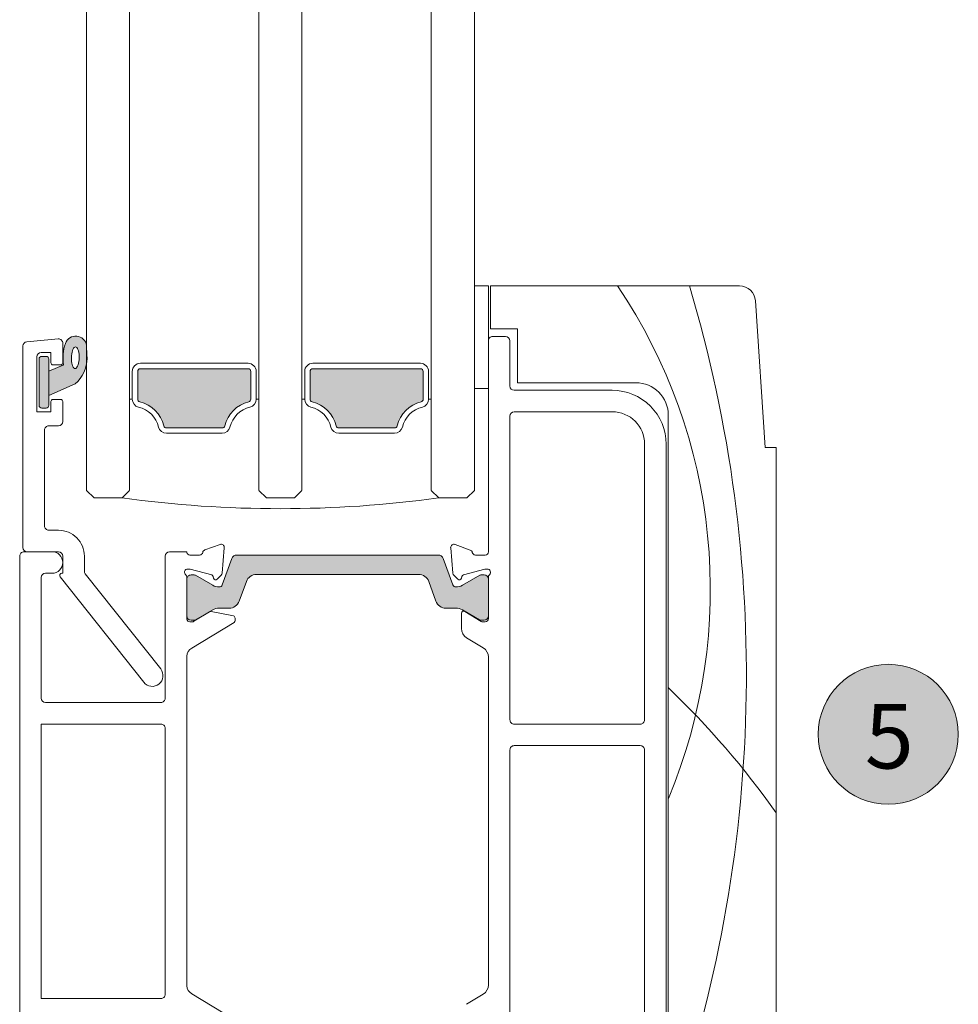
# Model space of a CAD drawing. Units: millimetres. Extents: x -2987 to 2038, y 1587 to 9269.
# Drawn here: x 1112 to 1200, y 5604 to 5696 of the extents above; entities that cross this region are included whole.
import ezdxf

# ---------------------------------------------------------------- set-up
doc = ezdxf.new("R2010")
doc.units = ezdxf.units.MM
doc.header["$LTSCALE"] = 2
for name, color, linetype, lineweight in [('A-Door', 7, 'Continuous', 5), ('A-Hatch', 250, 'Continuous', 5), ('A-Text', 255, 'Continuous', 18)]:
    doc.layers.add(name, color=color, linetype=linetype, lineweight=lineweight)
doc.styles.add('ARIAL', font='arial.ttf')

# ---------------------------------------------------------------- blocks, each defined once
blk = doc.blocks.new('EU_0228-205-sill')
at = {"layer": 'A-Hatch'}
h = blk.add_hatch(color=256, dxfattribs=at)
h.dxf.hatch_style = 1
h.paths.add_polyline_path([(158, 125.66), (156.619, 126.227, 0.124619), (156.449, 128.245, 0.78841), (154.505, 128.041, 0.011864), (154.45, 126.853, 0.223116), (155.547, 124.465), (158, 123.377)])
h.paths.add_polyline_path([(155.69, 125.955), (155.63, 125.908), (155.568, 125.891), (155.504, 125.905), (155.442, 125.949), (155.384, 126.022), (155.33, 126.121), (155.282, 126.244), (155.243, 126.387), (155.212, 126.545), (155.192, 126.714), (155.182, 126.889), (155.184, 127.064), (155.196, 127.234), (155.219, 127.393), (155.252, 127.538), (155.294, 127.663), (155.343, 127.765), (155.398, 127.84), (155.458, 127.887), (155.52, 127.904), (155.584, 127.89), (155.646, 127.846), (155.704, 127.773), (155.758, 127.674), (155.806, 127.551), (155.845, 127.408), (155.876, 127.25), (155.896, 127.081), (155.906, 126.906), (155.904, 126.731), (155.892, 126.561), (155.869, 126.402), (155.836, 126.257), (155.794, 126.132), (155.745, 126.03)], flags=16)
h.paths.add_polyline_path([(158.9, 126.777, 0.414214), (158.65, 127.027), (158.25, 127.027, 0.414214), (158, 126.777), (158, 122.477, 0.414214), (158.25, 122.227), (158.65, 122.227, 0.414214), (158.9, 122.477)])
h = blk.add_hatch(color=256, dxfattribs=at)
h.dxf.hatch_style = 1
h.paths.add_polyline_path([(133.75, 125.627, 0.414214), (133.5, 125.877), (123.5, 125.877, 0.414214), (123.25, 125.627), (123.25, 123.039, 0.347541), (123.442, 122.796, -0.283515), (125.669, 120.569, 0.347541), (125.912, 120.377), (131.088, 120.377, 0.34754), (131.331, 120.569, -0.283514), (133.558, 122.796, 0.347541), (133.75, 123.039)])
h = blk.add_hatch(color=256, dxfattribs=at)
h.dxf.hatch_style = 1
h.paths.add_polyline_path([(149.75, 125.627, 0.414214), (149.5, 125.877), (139.5, 125.877, 0.414214), (139.25, 125.627), (139.25, 123.039, 0.347541), (139.442, 122.796, -0.283515), (141.669, 120.569, 0.347541), (141.912, 120.377), (147.088, 120.377, 0.34754), (147.331, 120.569, -0.283514), (149.558, 122.796, 0.347541), (149.75, 123.039)])
h = blk.add_hatch(color=256, dxfattribs=at)
h.dxf.hatch_style = 1
h.paths.add_polyline_path([(140.544, 108.586), (121.853, 108.586, 0.314428), (121.385, 108.257), (120.496, 105.815, -0.31659), (120.213, 105.616, -0.131548), (119.614, 105.777), (118.007, 106.705, 0.132018), (117.906, 106.731), (117.599, 106.731, 0.414379), (117.2, 106.33), (117.2, 102.93, 0.413638), (117.601, 102.531), (117.881, 102.531, 0.137244), (118.037, 102.575), (118.051, 102.584), (119.612, 103.485, -0.131655), (120.212, 103.646), (121.135, 103.646, 0.315299), (122.074, 104.304), (122.737, 106.127, -0.315163), (123.675, 106.786), (138.72, 106.786, -0.315992), (139.662, 106.128), (140.327, 104.302, 0.314655), (141.265, 103.646), (142.185, 103.646, -0.132049), (142.787, 103.486), (144.37, 102.572, 0.132279), (144.52, 102.531), (144.801, 102.531, 0.413589), (145.2, 102.931), (145.2, 106.331, 0.415249), (144.799, 106.731), (144.492, 106.731, 0.130382), (144.393, 106.705), (142.787, 105.777, -0.131653), (142.187, 105.616, -0.315299), (141.905, 105.814), (141.015, 108.258, 0.315828)])
for p, q in [((117, 133.572), (93.903, 133.572)), ((117, 129.572), (117, 133.572)), ((117.2, 133.572), (118.5, 133.572)), ((117.2, 124.042), (117.2, 133.572)), ((118.5, 133.572), (118.5, 124.042)), ((92.407, 132.172), (91.5, 118.572)), ((114.5, 124.572), (114.5, 129.572)), ((114.5, 129.572), (117, 129.572)), ((115.2, 124.272), (115.2, 128.472)), ((115.6, 128.872), (116.8, 128.872)), ((117.2, 128.472), (117.2, 108.872)), ((156.7, 128.241), (156.7, 126.427)), ((157.135, 128.639), (160.035, 128.385)), ((155.184, 127.064), (155.196, 127.234)), ((155.196, 127.234), (155.219, 127.393)), ((155.219, 127.393), (155.252, 127.538)), ((155.252, 127.538), (155.294, 127.663)), ((155.294, 127.663), (155.343, 127.765)), ((155.343, 127.765), (155.398, 127.84)), ((155.398, 127.84), (155.458, 127.887)), ((155.458, 127.887), (155.52, 127.904)), ((155.52, 127.904), (155.584, 127.89)), ((155.584, 127.89), (155.646, 127.846)), ((155.646, 127.846), (155.704, 127.773)), ((155.704, 127.773), (155.758, 127.674)), ((155.758, 127.674), (155.806, 127.551)), ((155.806, 127.551), (155.845, 127.408)), ((155.845, 127.408), (155.876, 127.25)), ((155.876, 127.25), (155.896, 127.081)), ((157.8, 126.427), (157.8, 127.377)), ((157.8, 127.377), (158.7, 127.377)), ((160.4, 109.277), (160.4, 127.987)), ((133.5, 126.377), (123.5, 126.377)), ((139.5, 126.377), (149.5, 126.377)), ((155.182, 126.889), (155.184, 127.064)), ((155.192, 126.714), (155.182, 126.889)), ((155.212, 126.545), (155.192, 126.714)), ((155.243, 126.387), (155.212, 126.545)), ((155.282, 126.244), (155.243, 126.387)), ((155.33, 126.121), (155.282, 126.244)), ((155.836, 126.257), (155.794, 126.132)), ((155.869, 126.402), (155.836, 126.257)), ((155.892, 126.561), (155.869, 126.402)), ((155.904, 126.731), (155.892, 126.561)), ((155.896, 127.081), (155.906, 126.906)), ((155.906, 126.906), (155.904, 126.731)), ((156.619, 126.227), (158, 125.66)), ((156.9, 126.227), (157.6, 126.227)), ((158, 122.477), (158, 126.777)), ((158.25, 127.027), (158.65, 127.027)), ((158.9, 126.777), (158.9, 122.477)), ((159.1, 126.977), (159.1, 121.877)), ((122.75, 125.627), (122.75, 123.039)), ((123.25, 123.039), (123.25, 125.627)), ((123.5, 125.877), (133.5, 125.877)), ((133.75, 125.627), (133.75, 123.039)), ((134.25, 123.039), (134.25, 125.627)), ((138.75, 123.039), (138.75, 125.627)), ((139.25, 125.627), (139.25, 123.039)), ((149.5, 125.877), (139.5, 125.877)), ((149.75, 123.039), (149.75, 125.627)), ((150.25, 125.627), (150.25, 123.039)), ((155.384, 126.022), (155.33, 126.121)), ((155.442, 125.949), (155.384, 126.022)), ((155.504, 125.905), (155.442, 125.949)), ((155.568, 125.891), (155.504, 125.905)), ((155.63, 125.908), (155.568, 125.891)), ((155.69, 125.955), (155.63, 125.908)), ((155.745, 126.03), (155.69, 125.955)), ((155.794, 126.132), (155.745, 126.03)), ((158, 125.66), (158, 123.377)), ((103.5, 124.572), (114.5, 124.572)), ((158, 123.377), (155.547, 124.465)), ((105.7, 123.872), (114.8, 123.872)), ((118.5, 124.042), (117.2, 124.042)), ((122.75, 123.039), (122.5, 123.039)), ((134.25, 123.039), (134.5, 123.039)), ((138.75, 123.039), (138.5, 123.039)), ((150.25, 123.039), (150.5, 123.039)), ((156.7, 122.827), (156.7, 120.977)), ((157.6, 123.027), (156.9, 123.027)), ((157.8, 121.877), (157.8, 122.827)), ((105.7, 121.875), (114.8, 121.875)), ((159.1, 121.877), (157.8, 121.877)), ((158.65, 122.227), (158.25, 122.227)), ((100.5, 38.572), (100.5, 121.572)), ((115.2, 121.475), (115.2, 93.272)), ((131.088, 120.377), (125.912, 120.377)), ((125.912, 119.877), (131.088, 119.877)), ((141.912, 120.377), (147.088, 120.377)), ((147.088, 119.877), (141.912, 119.877)), ((157.1, 120.577), (158, 120.577)), ((158.4, 120.177), (158.4, 111.277)), ((100.7, 39.272), (100.7, 118.872)), ((102.7, 93.272), (102.7, 118.875)), ((91.5, 118.572), (90.5, 118.572)), ((90.5, 118.572), (90.5, 49.179)), ((118.5, 114.577), (119.2, 113.877)), ((121.8, 113.877), (122.5, 114.577)), ((134.5, 114.577), (135.2, 113.877)), ((137.8, 113.877), (138.5, 114.577)), ((151.2, 113.877), (150.5, 114.577)), ((154.5, 114.577), (153.8, 113.877)), ((119.2, 113.877), (121.8, 113.877)), ((135.2, 113.877), (137.8, 113.877)), ((153.8, 113.877), (151.2, 113.877)), ((158, 110.877), (157.1, 110.877)), ((120.297, 109.554), (118.887, 109.041)), ((120.492, 106.881), (120.699, 109.246)), ((120.699, 109.246), (120.7, 109.272)), ((141.707, 109.249), (141.913, 106.896)), ((143.52, 109.043), (142.109, 109.557)), ((145.2, 108.877), (146.8, 108.877)), ((145.2, 108.814), (145.2, 108.877)), ((157.1, 108.877), (160, 108.877)), ((157.7, 108.877), (160.3, 108.877)), ((118.4, 108.572), (117.5, 108.572)), ((120.495, 105.804), (121.385, 108.248)), ((121.855, 108.577), (140.545, 108.577)), ((141.015, 108.248), (141.905, 105.804)), ((144.906, 108.575), (144.006, 108.575)), ((147.2, 108.477), (147.2, 95.277)), ((154.7, 108.477), (154.7, 107.081)), ((156.7, 106.877), (156.7, 108.477)), ((160.7, 108.477), (160.7, 39.277)), ((117.3, 107.272), (117.461, 107.272)), ((117.538, 107.262), (119.52, 106.731)), ((142.881, 106.732), (144.868, 107.265)), ((144.946, 107.275), (145.106, 107.275)), ((117.2, 106.525), (117.2, 102.672)), ((117.2, 102.922), (117.2, 106.322)), ((117.6, 106.722), (117.907, 106.722)), ((118.007, 106.695), (119.613, 105.767)), ((119.662, 106.59), (119.707, 106.42)), ((120.041, 106.331), (120.405, 106.695)), ((122.738, 106.119), (122.074, 104.295)), ((138.722, 106.777), (123.678, 106.777)), ((140.326, 104.295), (139.662, 106.119)), ((142, 106.71), (142.375, 106.334)), ((142.697, 106.42), (142.745, 106.596)), ((142.787, 105.767), (144.393, 106.695)), ((144.493, 106.722), (144.8, 106.722)), ((145.2, 102.614), (145.2, 106.53)), ((145.2, 106.322), (145.2, 102.922)), ((154.614, 106.833), (147.616, 97.998)), ((149.184, 96.756), (156.943, 106.553)), ((156.786, 106.877), (156.7, 106.877)), ((158.3, 106.877), (157.7, 106.877)), ((158.7, 95.277), (158.7, 106.477)), ((119.396, 103.343), (117.877, 102.416)), ((119.613, 103.476), (118.03, 102.562)), ((121.135, 103.637), (120.213, 103.637)), ((142.928, 103.337), (140.866, 102.916)), ((142.187, 103.637), (141.265, 103.637)), ((144.37, 102.562), (142.787, 103.476)), ((117.88, 102.522), (117.6, 102.522)), ((117.877, 102.416), (117.805, 102.372)), ((119.7, 101.747), (119.7, 103.172)), ((140.706, 102.72), (140.706, 102.495)), ((144.534, 102.419), (143.072, 103.311)), ((144.8, 102.522), (144.52, 102.522)), ((117.805, 102.372), (117.5, 102.372)), ((140.802, 102.324), (144.727, 99.928)), ((144.906, 102.375), (144.691, 102.375)), ((117.679, 99.952), (119.221, 100.893)), ((117.2, 99.099), (117.2, 68.646)), ((145.2, 68.568), (145.2, 99.186)), ((147.6, 94.877), (158.3, 94.877)), ((114.8, 92.872), (103.1, 92.872)), ((147.2, 67.777), (147.2, 92.477)), ((147.6, 92.877), (158.7, 92.877)), ((158.7, 92.877), (158.7, 67.377)), ((103.1, 90.872), (114.8, 90.872)), ((102.7, 61.272), (102.7, 90.472)), ((115.2, 90.472), (115.2, 61.272)), ((117.679, 67.792), (119.221, 66.851)), ((140.802, 65.43), (144.727, 67.826)), ((158.7, 67.377), (147.6, 67.377))]:
    blk.add_line(p, q)
for centre, radius, start, end in [((93.903, 132.072), 1.5, 89.99973, 176.18641), ((115.6, 128.472), 0.4, 90.00017, 179.9993), ((116.8, 128.472), 0.4, 359.99979, 90.00021), ((179.51, 126.293), 25.066, 176.00157, 178.72054), ((155.502, 127.909), 1.005, 18.25653, 172.49706), ((152.55, 126.9), 4.125, 350.6073, 18.72168), ((157.1, 128.241), 0.4, 85.0008, 179.99911), ((160, 127.987), 0.4, 0.00009, 85.00028), ((158.7, 126.977), 0.4, 0.0007, 89.9993), ((123.5, 125.627), 0.75, 89.9997, 180.00002), ((133.5, 125.627), 0.75, 0.00047, 89.99982), ((139.5, 125.627), 0.75, 89.9997, 180.00002), ((149.5, 125.627), 0.75, 0.00047, 89.99953), ((157.54, 126.827), 3.09, 179.52251, 229.83281), ((156.9, 126.427), 0.2, 180.00343, 269.99764), ((157.6, 126.427), 0.2, 270.00236, 359.99657), ((158.25, 126.777), 0.25, 89.99836, 179.99994), ((158.65, 126.777), 0.25, 0.00006, 89.99994), ((123.5, 125.627), 0.25, 90.00067, 179.99933), ((133.5, 125.627), 0.25, 0.00067, 89.99933), ((139.5, 125.627), 0.25, 90.00067, 179.99933), ((149.5, 125.627), 0.25, 0.00067, 89.99848), ((103.5, 121.572), 3, 89.99989, 180.00004), ((105.7, 118.872), 5, 89.99995, 180.00001), ((114.8, 124.272), 0.4, 270.0007, 359.99983), ((123.5, 123.039), 0.75, 180.00009, 256.65783), ((123.5, 123.039), 0.25, 179.99927, 256.65857), ((122.75, 119.877), 3, 13.34242, 76.65758), ((134.25, 119.877), 3, 103.34242, 166.65758), ((133.5, 123.039), 0.25, 283.34143, 0.00073), ((133.5, 123.039), 0.75, 283.34217, 359.99991), ((139.5, 123.039), 0.75, 180.00009, 256.65783), ((139.5, 123.039), 0.25, 179.99927, 256.65857), ((138.75, 119.877), 3, 13.34242, 76.65758), ((150.25, 119.877), 3, 103.34242, 166.65758), ((149.5, 123.039), 0.25, 283.34143, 0.00073), ((149.5, 123.039), 0.75, 283.34323, 359.99922), ((156.9, 122.827), 0.2, 90.00236, 179.99764), ((157.6, 122.827), 0.2, 0.00236, 89.99764), ((105.7, 118.875), 3, 90.00001, 179.99999), ((114.8, 121.475), 0.4, 0.00017, 89.9993), ((122.75, 119.877), 2.5, 13.34244, 76.65744), ((134.25, 119.877), 2.5, 103.34234, 166.65777), ((138.75, 119.877), 2.5, 13.34244, 76.65744), ((150.25, 119.877), 2.5, 103.34221, 166.65779), ((158.25, 122.477), 0.25, 180.00067, 270.00019), ((158.65, 122.477), 0.25, 270.00152, 359.99933), ((157.1, 120.977), 0.4, 180.0007, 269.9993), ((125.912, 120.627), 0.75, 193.34258, 269.99986), ((125.912, 120.627), 0.25, 193.34143, 270.00073), ((131.088, 120.627), 0.25, 269.99994, 346.65704), ((131.088, 120.627), 0.75, 269.99986, 346.65742), ((141.912, 120.627), 0.75, 193.34258, 270.00014), ((141.912, 120.627), 0.25, 193.34143, 270.00158), ((147.088, 120.627), 0.25, 269.99994, 346.65704), ((147.088, 120.627), 0.75, 269.99986, 346.65742), ((158, 120.177), 0.4, 359.99834, 90.00112), ((136.5, 221.422), 108.545, 262.21666, 277.78334), ((157.1, 108.477), 2.4, 90.00002, 180.00012), ((158, 111.277), 0.4, 269.99888, 0.00112), ((117.5, 108.872), 0.3, 180.0004, 270.00032), ((118.4, 108.872), 0.3, 269.99978, 349.09545), ((118.989, 108.759), 0.3, 110.00114, 169.09548), ((120.4, 109.272), 0.3, 0.00049, 109.99967), ((142.006, 109.275), 0.3, 69.9996, 185.00038), ((143.417, 108.761), 0.3, 10.90419, 69.99967), ((144.006, 108.875), 0.3, 190.90455, 270.00022), ((144.906, 108.875), 0.3, 269.99922, 348.35109), ((146.8, 108.477), 0.4, 0.0007, 89.9993), ((157.1, 108.477), 0.4, 90.0007, 179.9993), ((157.7, 107.877), 1, 90.00012, 179.99967), ((160, 109.277), 0.4, 270.00115, 359.99911), ((160.3, 108.477), 0.4, 359.99888, 90.00112), ((121.855, 108.077), 0.5, 89.99953, 160.00018), ((140.545, 108.077), 0.5, 19.99982, 90.00004), ((117.3, 106.972), 0.3, 89.99923, 228.19027), ((117.461, 106.972), 0.3, 75.00135, 89.99883), ((144.946, 106.975), 0.3, 90.00117, 104.99865), ((145.106, 106.975), 0.3, 71.77803, 89.9975), ((145.1, 106.977), 0.3, 311.81065, 70.528), ((154.3, 107.081), 0.4, 321.61577, 0.00221), ((157.7, 107.877), 1, 180.00041, 269.9997), ((116.9, 106.525), 0.3, 359.99829, 48.19088), ((117.6, 106.322), 0.4, 90.00035, 179.99885), ((117.907, 106.522), 0.2, 60.00178, 89.99953), ((119.468, 106.538), 0.2, 15.0002, 74.99905), ((119.9, 106.472), 0.2, 195.00046, 315.0001), ((120.193, 106.907), 0.3, 314.9995, 355.00171), ((123.678, 105.777), 1, 89.99993, 160.00036), ((138.722, 105.777), 1, 20.00003, 89.9999), ((142.212, 106.922), 0.3, 185.00158, 224.99765), ((142.512, 106.47), 0.192, 224.99989, 345.00025), ((142.93, 106.546), 0.192, 104.99854, 165.00068), ((144.493, 106.522), 0.2, 90.00047, 119.99822), ((144.8, 106.322), 0.4, 359.99979, 90.00021), ((145.5, 106.53), 0.3, 131.8098, 180.00139), ((156.786, 106.677), 0.2, 321.62242, 89.99749), ((158.3, 106.477), 0.4, 0.00089, 89.99885), ((120.213, 106.807), 1.2, 240.00021, 269.9999), ((120.213, 105.907), 0.3, 269.99967, 340.00032), ((142.187, 105.907), 0.3, 200.00097, 269.99904), ((142.187, 106.807), 1.2, 269.99975, 300.00014), ((121.135, 104.637), 1, 270.00014, 339.99979), ((141.265, 104.637), 1, 200.00021, 269.99986), ((119.5, 103.172), 0.2, 0.00005, 121.39531), ((120.213, 102.436), 1.2, 90.00061, 119.99962), ((142.187, 102.437), 1.2, 60.00004, 89.99974), ((142.968, 103.141), 0.2, 58.59933, 101.54372), ((117.6, 102.922), 0.4, 180.00134, 269.99919), ((117.5, 102.672), 0.3, 180.001, 269.99971), ((117.88, 102.822), 0.3, 269.99958, 300.00049), ((140.906, 102.72), 0.2, 101.54249, 179.9991), ((140.906, 102.495), 0.2, 179.99885, 238.60208), ((144.52, 102.822), 0.3, 240.00091, 269.99902), ((144.691, 102.675), 0.3, 238.60129, 269.99891), ((144.8, 102.922), 0.4, 270.00024, 0.00002), ((144.906, 102.675), 0.3, 269.99999, 348.35031), ((118.7, 101.747), 1, 301.39509, 0.00035), ((118.2, 99.099), 1, 121.39591, 179.99923), ((144.206, 99.075), 1, 6.37343, 58.59945), ((148.4, 97.377), 1, 141.61958, 321.61945), ((147.6, 95.277), 0.4, 179.99979, 270.00021), ((158.3, 95.277), 0.4, 270.0007, 359.9993), ((103.1, 93.272), 0.4, 179.99988, 269.99998), ((114.8, 93.272), 0.4, 270.00002, 0.00012), ((147.6, 92.477), 0.4, 90.00002, 180.00012), ((103.1, 90.472), 0.4, 90.00002, 180.00012), ((114.8, 90.472), 0.4, 359.99988, 89.99998), ((118.2, 68.646), 1, 180.00066, 238.60409), ((144.206, 68.679), 1, 301.4003, 353.62682), ((147.6, 67.777), 0.4, 179.99979, 270.00021)]:
    blk.add_arc(centre, radius, start, end)
for centre, radius, start, end in [((219.401, 97.439), 126.146, 163.35495, 199.48327), ((147.12, 105.372), 50.518, 146.0679, 202.59371), ((155.926, 38.371), 80.141, 133.77769, 144.75008)]:
    blk.add_arc(centre, radius, start, end, dxfattribs=at)

msp = doc.modelspace()

# ---------------------------------------------------------------- hatches: boundary and pattern name
at = {"layer": 'A-Hatch'}
h = msp.add_hatch(color=256, dxfattribs=at)
h.dxf.hatch_style = 1
edge = h.paths.add_edge_path()
edge.add_arc((1193.085, 5629.361), 6.5, 0, 360)

# ---------------------------------------------------------------- linework, layer by layer
at = {"layer": 'A-Door'}
for p, q in [((1118.67, 8240.536), (1118.67, 5652.013)), ((1122.67, 8240.536), (1122.67, 5652.036)), ((1134.67, 8240.536), (1134.67, 5652.036)), ((1138.67, 8240.536), (1138.67, 5652.036)), ((1150.67, 8240.536), (1150.67, 5652.036)), ((1154.67, 8240.536), (1154.67, 5652.013))]:
    msp.add_line(p, q, dxfattribs=at)
at = {"layer": 'A-Hatch'}
msp.add_circle((1193.085, 5629.361), 6.5, dxfattribs=at)

# ---------------------------------------------------------------- block references
at = {"layer": 'A-Door', "xscale": -1}
msp.add_blockref('EU_0228-205-sill', (1273.17, 5537.436), dxfattribs=at)

# ---------------------------------------------------------------- texts
at = {"layer": 'A-Text', "insert": (1190.911, 5632.187), "char_height": 6, "attachment_point": 1, "style": 'ARIAL'}
msp.add_mtext_dynamic_manual_height_columns('{\\fArial|b1|i0|c0|p34;5}', width=19.60014, gutter_width=62.5, heights=[0], dxfattribs=at)

doc.saveas('drawing.dxf')
